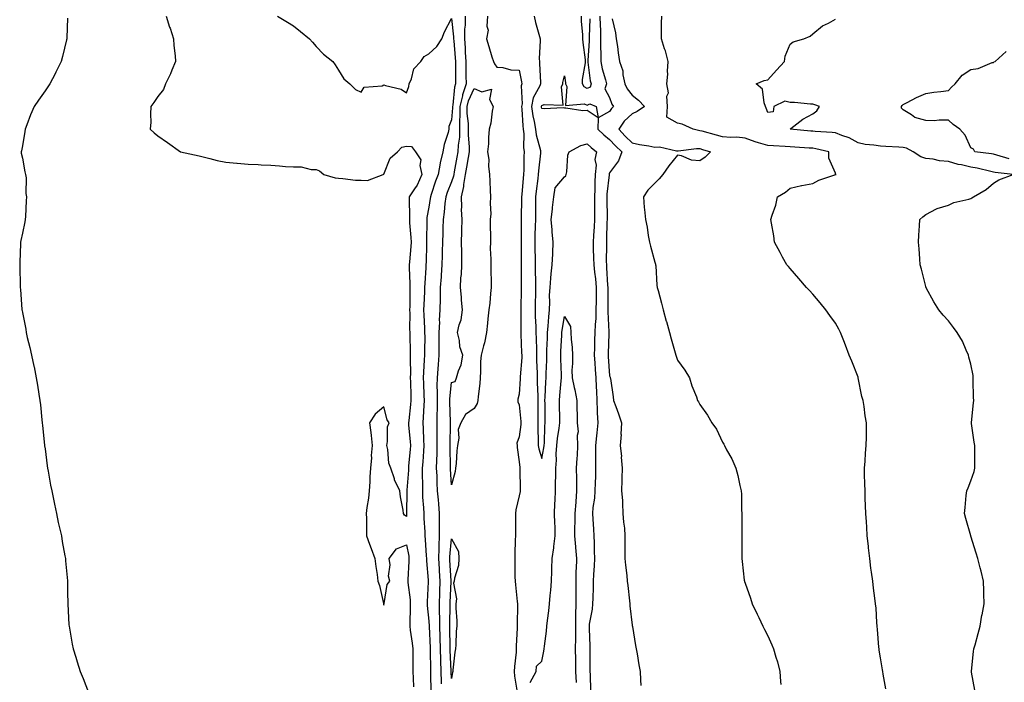
# Model space of a CAD drawing. Units: inches. Extents: x 905123 to 907763, y 7271498 to 7274138.
# Drawn here: x 906487 to 906923, y 7273227 to 7273520 of the extents above; entities that cross this region are included whole.
import ezdxf

# ---------------------------------------------------------------- set-up
doc = ezdxf.new("R2010")
doc.units = ezdxf.units.IN
doc.header["$MEASUREMENT"] = 0
doc.layers.add('Contour_90517271', color=7, linetype='Continuous', true_color=0xcbbb7b)

msp = doc.modelspace()

# ---------------------------------------------------------------- linework, layer by layer
at = {"layer": 'Contour_90517271'}
for points in [[(906508.05, 7273521.01, 3299), (906507.68, 7273512.29, 3299), (906507.66, 7273511.92, 3299), (906507.53, 7273511.4, 3299), (906505.84, 7273504.13, 3299), (906505.26, 7273501.92, 3299), (906502.88, 7273497.09, 3299), (906502.52, 7273496.39, 3299), (906500.22, 7273491.92, 3299), (906499.28, 7273490.69, 3299), (906498.05, 7273488.92, 3299), (906495.16, 7273484.81, 3299), (906493.26, 7273481.92, 3299), (906491.63, 7273478.34, 3299), (906489.97, 7273473.84, 3299), (906489.19, 7273471.92, 3299), (906489.08, 7273470.89, 3299), (906488.05, 7273464.6, 3299), (906487.59, 7273462.38, 3299), (906487.44, 7273461.92, 3299), (906487.47, 7273461.34, 3299), (906488.05, 7273459.05, 3299), (906489.12, 7273452.98, 3299), (906489.46, 7273451.92, 3299), (906489.63, 7273450.34, 3299), (906489.59, 7273443.46, 3299), (906489.82, 7273441.92, 3299), (906489.74, 7273440.23, 3299), (906489.35, 7273433.22, 3299), (906489.28, 7273431.92, 3299), (906489.04, 7273430.93, 3299), (906488.05, 7273425.88, 3299), (906487.35, 7273422.62, 3299), (906487.26, 7273421.92, 3299), (906487.25, 7273421.12, 3299), (906486.84, 7273413.13, 3299), (906486.83, 7273411.92, 3299), (906486.88, 7273410.76, 3299), (906486.97, 7273403, 3299), (906487.01, 7273401.92, 3299), (906487.12, 7273400.99, 3299), (906487.82, 7273392.15, 3299), (906487.84, 7273391.92, 3299), (906487.88, 7273391.75, 3299), (906488.05, 7273390.87, 3299), (906489.51, 7273383.38, 3299), (906489.69, 7273381.92, 3299), (906490.17, 7273379.79, 3299), (906491.39, 7273375.26, 3299), (906492.06, 7273371.92, 3299), (906493.14, 7273367.01, 3299), (906493.17, 7273366.79, 3299), (906494.18, 7273361.92, 3299), (906494.77, 7273358.64, 3299), (906495.27, 7273354.7, 3299), (906495.72, 7273351.92, 3299), (906496, 7273349.87, 3299), (906496.63, 7273343.35, 3299), (906496.81, 7273341.92, 3299), (906496.95, 7273340.82, 3299), (906497.83, 7273332.13, 3299), (906497.85, 7273331.92, 3299), (906497.88, 7273331.75, 3299), (906498.05, 7273330.46, 3299), (906499.03, 7273322.9, 3299), (906499.15, 7273321.92, 3299), (906499.41, 7273320.56, 3299), (906500.52, 7273314.39, 3299), (906500.99, 7273311.92, 3299), (906501.76, 7273308.21, 3299), (906502.17, 7273306.04, 3299), (906503.06, 7273301.92, 3299), (906503.93, 7273297.81, 3299), (906504.52, 7273295.46, 3299), (906505.31, 7273291.92, 3299), (906505.65, 7273289.52, 3299), (906506.86, 7273283.11, 3299), (906507.04, 7273281.92, 3299), (906507.1, 7273280.97, 3299), (906507.96, 7273272.01, 3299), (906507.97, 7273271.92, 3299), (906507.97, 7273271.83, 3299), (906508.05, 7273266.92, 3299), (906508.13, 7273262, 3299), (906508.14, 7273261.92, 3299), (906508.15, 7273261.82, 3299), (906508.66, 7273252.54, 3299), (906508.72, 7273251.92, 3299), (906508.88, 7273251.09, 3299), (906510.13, 7273244, 3299), (906510.55, 7273241.92, 3299), (906511.67, 7273238.3, 3299), (906512.34, 7273236.21, 3299), (906513.61, 7273231.92, 3299), (906514.96, 7273228.83, 3299), (906517.34, 7273222.63, 3299)], [(906551.68, 7273521.92, 3298), (906553.24, 7273517.11, 3298), (906553.41, 7273516.56, 3298), (906554.91, 7273511.92, 3298), (906555.07, 7273508.94, 3298), (906555.63, 7273504.33, 3298), (906555.78, 7273501.92, 3298), (906554.17, 7273498.04, 3298), (906553.56, 7273496.41, 3298), (906551.38, 7273491.92, 3298), (906550.47, 7273489.51, 3298), (906548.05, 7273486.42, 3298), (906546.22, 7273483.75, 3298), (906544.97, 7273481.92, 3298), (906544.68, 7273478.55, 3298), (906544.97, 7273475, 3298), (906544.58, 7273471.92, 3298), (906546.41, 7273470.28, 3298), (906548.05, 7273468.96, 3298), (906552.21, 7273466.08, 3298), (906558.05, 7273461.92, 3298), (906566.26, 7273460.12, 3298), (906568.05, 7273459.67, 3298), (906570.96, 7273459.02, 3298), (906574.21, 7273458.08, 3298), (906578.05, 7273457.33, 3298), (906582.97, 7273456.84, 3298), (906583.13, 7273456.83, 3298), (906588.05, 7273456.38, 3298), (906592.38, 7273456.26, 3298), (906593.83, 7273456.14, 3298), (906598.05, 7273456, 3298), (906601.84, 7273455.72, 3298), (906604.5, 7273455.47, 3298), (906608.05, 7273455.2, 3298), (906611.41, 7273455.28, 3298), (906615.92, 7273454.05, 3298), (906618.05, 7273454.15, 3298), (906619.6, 7273453.47, 3298), (906621.44, 7273451.92, 3298), (906626.48, 7273450.35, 3298), (906628.05, 7273450.17, 3298), (906629.88, 7273450.09, 3298), (906635.55, 7273449.42, 3298), (906638.05, 7273449.32, 3298), (906640.8, 7273449.18, 3298), (906647.84, 7273451.92, 3298), (906647.97, 7273452, 3298), (906648.05, 7273452.04, 3298), (906650.89, 7273459.09, 3298), (906654.11, 7273461.92, 3298), (906656, 7273463.97, 3298), (906658.05, 7273464.35, 3298), (906660.37, 7273464.23, 3298), (906662.16, 7273461.92, 3298), (906664.53, 7273458.4, 3298), (906664.08, 7273455.89, 3298), (906664.94, 7273451.92, 3298), (906662.79, 7273447.17, 3298), (906661.62, 7273445.48, 3298), (906659.35, 7273441.92, 3298), (906659.25, 7273440.72, 3298), (906659.51, 7273433.38, 3298), (906659.41, 7273431.92, 3298), (906659.46, 7273430.51, 3298), (906660.05, 7273423.92, 3298), (906660.12, 7273421.92, 3298), (906660.01, 7273419.96, 3298), (906659.38, 7273413.25, 3298), (906659.3, 7273411.92, 3298), (906659.28, 7273410.69, 3298), (906659.62, 7273403.49, 3298), (906659.6, 7273401.92, 3298), (906659.55, 7273400.42, 3298), (906659.53, 7273393.39, 3298), (906659.49, 7273391.92, 3298), (906659.52, 7273390.45, 3298), (906659.5, 7273383.38, 3298), (906659.54, 7273381.92, 3298), (906659.56, 7273380.42, 3298), (906659.79, 7273373.66, 3298), (906659.81, 7273371.92, 3298), (906659.75, 7273370.21, 3298), (906659.86, 7273363.73, 3298), (906659.81, 7273361.92, 3298), (906659.87, 7273360.1, 3298), (906659.99, 7273353.86, 3298), (906660.06, 7273351.92, 3298), (906659.92, 7273350.05, 3298), (906659.08, 7273342.95, 3298), (906659, 7273341.92, 3298), (906659.06, 7273340.91, 3298), (906659.79, 7273333.66, 3298), (906659.9, 7273331.92, 3298), (906659.76, 7273330.2, 3298), (906659.03, 7273322.9, 3298), (906658.95, 7273321.92, 3298), (906658.94, 7273321.03, 3298), (906658.33, 7273312.2, 3298), (906658.32, 7273311.92, 3298), (906658.33, 7273311.64, 3298), (906658.16, 7273302.03, 3298), (906658.16, 7273301.81, 3298), (906658.05, 7273300.58, 3298), (906657.18, 7273301.04, 3298), (906656.78, 7273301.92, 3298), (906656.61, 7273303.36, 3298), (906655.4, 7273309.26, 3298), (906655.15, 7273311.92, 3298), (906652.83, 7273316.7, 3298), (906652.73, 7273317.23, 3298), (906651.25, 7273321.92, 3298), (906650.27, 7273324.15, 3298), (906649.84, 7273330.12, 3298), (906649.38, 7273331.92, 3298), (906649.77, 7273333.64, 3298), (906649.74, 7273340.23, 3298), (906650.45, 7273341.92, 3298), (906649.49, 7273343.37, 3298), (906648.05, 7273349.06, 3298), (906644.21, 7273345.76, 3298), (906641.8, 7273341.92, 3298), (906642.28, 7273337.69, 3298), (906642.54, 7273336.41, 3298), (906642.91, 7273331.92, 3298), (906642.52, 7273327.45, 3298), (906642.56, 7273326.43, 3298), (906642.22, 7273321.92, 3298), (906641.83, 7273318.14, 3298), (906641.93, 7273315.8, 3298), (906641.61, 7273311.92, 3298), (906641.34, 7273308.64, 3298), (906640.56, 7273304.43, 3298), (906640.31, 7273301.92, 3298), (906640.36, 7273299.61, 3298), (906640.36, 7273294.23, 3298), (906640.41, 7273291.92, 3298), (906641.76, 7273288.21, 3298), (906642.44, 7273286.31, 3298), (906644.08, 7273281.92, 3298), (906644.48, 7273278.35, 3298), (906645.1, 7273274.87, 3298), (906645.48, 7273271.92, 3298), (906646.17, 7273270.05, 3298), (906647.89, 7273262.08, 3298), (906647.94, 7273261.92, 3298), (906647.96, 7273261.82, 3298), (906648.05, 7273261.3, 3298), (906648.12, 7273261.85, 3298), (906648.11, 7273261.92, 3298), (906648.16, 7273262.03, 3298), (906649.49, 7273270.48, 3298), (906650.8, 7273271.92, 3298), (906650.2, 7273274.08, 3298), (906650.89, 7273279.08, 3298), (906650.49, 7273281.92, 3298), (906653.69, 7273286.28, 3298), (906658.05, 7273288.04, 3298), (906659.08, 7273282.95, 3298), (906659.2, 7273281.92, 3298), (906659.21, 7273280.77, 3298), (906658.69, 7273272.55, 3298), (906658.69, 7273271.92, 3298), (906658.72, 7273271.25, 3298), (906659.7, 7273263.57, 3298), (906659.76, 7273261.92, 3298), (906659.81, 7273260.15, 3298), (906659.54, 7273253.41, 3298), (906659.6, 7273251.92, 3298), (906659.79, 7273250.18, 3298), (906660.59, 7273244.46, 3298), (906660.86, 7273241.92, 3298), (906660.88, 7273239.09, 3298), (906660.9, 7273234.77, 3298), (906660.92, 7273231.92, 3298), (906661.03, 7273228.94, 3298), (906661.2, 7273225.07, 3298)], [(906600.98, 7273521.92, 3297), (906605.38, 7273519.25, 3297), (906608.05, 7273517.61, 3297), (906611.24, 7273515.11, 3297), (906615.15, 7273511.92, 3297), (906616.49, 7273510.36, 3297), (906618.05, 7273508.54, 3297), (906621.3, 7273505.17, 3297), (906625.43, 7273501.92, 3297), (906626.59, 7273500.46, 3297), (906628.05, 7273497.97, 3297), (906630.39, 7273494.26, 3297), (906633.02, 7273491.92, 3297), (906635.59, 7273489.47, 3297), (906638.05, 7273488.3, 3297), (906639.4, 7273490.57, 3297), (906647.3, 7273491.17, 3297), (906648.05, 7273491.49, 3297), (906648.77, 7273491.2, 3297), (906655.82, 7273489.69, 3297), (906658.05, 7273488, 3297), (906659.17, 7273490.8, 3297), (906659.31, 7273491.92, 3297), (906660.29, 7273494.16, 3297), (906661.34, 7273498.63, 3297), (906664.41, 7273501.92, 3297), (906665.92, 7273504.06, 3297), (906668.05, 7273505.27, 3297), (906671.53, 7273508.44, 3297), (906673.73, 7273511.92, 3297), (906674.95, 7273515.02, 3297), (906678.05, 7273520.88, 3297), (906678.96, 7273512.83, 3297), (906678.96, 7273511.92, 3297), (906679.02, 7273510.95, 3297), (906679.66, 7273503.53, 3297), (906679.75, 7273501.92, 3297), (906679.78, 7273500.19, 3297), (906679.84, 7273493.71, 3297), (906679.86, 7273491.92, 3297), (906679.41, 7273490.56, 3297), (906678.67, 7273482.55, 3297), (906678.53, 7273481.92, 3297), (906678.54, 7273481.43, 3297), (906678.05, 7273476.06, 3297), (906676.9, 7273473.07, 3297), (906676.87, 7273471.92, 3297), (906676.52, 7273470.4, 3297), (906674.8, 7273465.17, 3297), (906674.24, 7273461.92, 3297), (906673.09, 7273456.96, 3297), (906673.07, 7273456.9, 3297), (906672.08, 7273451.92, 3297), (906670.99, 7273448.98, 3297), (906669.09, 7273442.96, 3297), (906668.73, 7273441.92, 3297), (906668.66, 7273441.31, 3297), (906668.05, 7273437.48, 3297), (906667.15, 7273432.82, 3297), (906667.08, 7273431.92, 3297), (906667.12, 7273430.99, 3297), (906666.99, 7273422.97, 3297), (906667.03, 7273421.92, 3297), (906666.97, 7273420.84, 3297), (906666.79, 7273413.18, 3297), (906666.72, 7273411.92, 3297), (906666.69, 7273410.56, 3297), (906666.18, 7273403.8, 3297), (906666.15, 7273401.92, 3297), (906666.09, 7273399.96, 3297), (906665.75, 7273394.22, 3297), (906665.68, 7273391.92, 3297), (906665.74, 7273389.61, 3297), (906666.08, 7273383.89, 3297), (906666.14, 7273381.92, 3297), (906666.16, 7273380.03, 3297), (906666.04, 7273373.93, 3297), (906666.06, 7273371.92, 3297), (906665.99, 7273369.87, 3297), (906665.59, 7273364.38, 3297), (906665.52, 7273361.92, 3297), (906665.6, 7273359.47, 3297), (906665.85, 7273354.12, 3297), (906665.93, 7273351.92, 3297), (906665.76, 7273349.63, 3297), (906665.56, 7273344.41, 3297), (906665.35, 7273341.92, 3297), (906665.52, 7273339.39, 3297), (906665.63, 7273334.33, 3297), (906665.78, 7273331.92, 3297), (906665.59, 7273329.46, 3297), (906665.33, 7273324.64, 3297), (906665.12, 7273321.92, 3297), (906665.06, 7273318.93, 3297), (906665.19, 7273314.78, 3297), (906665.13, 7273311.92, 3297), (906665.23, 7273309.1, 3297), (906665.66, 7273304.31, 3297), (906665.76, 7273301.92, 3297), (906665.74, 7273299.61, 3297), (906666.18, 7273293.79, 3297), (906666.17, 7273291.92, 3297), (906666.4, 7273290.27, 3297), (906666.8, 7273283.17, 3297), (906666.95, 7273281.92, 3297), (906666.96, 7273280.83, 3297), (906667.64, 7273272.33, 3297), (906667.65, 7273271.92, 3297), (906667.66, 7273271.54, 3297), (906667.24, 7273262.73, 3297), (906667.27, 7273261.92, 3297), (906667.29, 7273261.16, 3297), (906668.05, 7273254.19, 3297), (906668.19, 7273252.06, 3297), (906668.19, 7273251.92, 3297), (906668.19, 7273251.77, 3297), (906668.58, 7273242.45, 3297), (906668.59, 7273241.92, 3297), (906668.61, 7273241.36, 3297), (906668.67, 7273232.54, 3297), (906668.68, 7273231.92, 3297), (906668.71, 7273231.26, 3297), (906668.88, 7273222.74, 3297)], [(906684.04, 7273521.92, 3296), (906684.02, 7273517.89, 3296), (906683.81, 7273516.16, 3296), (906683.8, 7273511.92, 3296), (906684.05, 7273507.92, 3296), (906684.12, 7273505.85, 3296), (906684.36, 7273501.92, 3296), (906684.41, 7273498.28, 3296), (906684.46, 7273495.5, 3296), (906684.51, 7273491.92, 3296), (906682.9, 7273487.07, 3296), (906682.87, 7273486.74, 3296), (906681.76, 7273481.92, 3296), (906681.8, 7273478.16, 3296), (906681.56, 7273475.43, 3296), (906681.61, 7273471.92, 3296), (906681.52, 7273468.44, 3296), (906680.97, 7273464.84, 3296), (906680.87, 7273461.92, 3296), (906680.46, 7273459.51, 3296), (906679.25, 7273453.12, 3296), (906679.04, 7273451.92, 3296), (906678.89, 7273451.08, 3296), (906678.05, 7273448.62, 3296), (906676.14, 7273443.83, 3296), (906675.48, 7273441.92, 3296), (906675.14, 7273439.01, 3296), (906674.82, 7273435.15, 3296), (906674.41, 7273431.92, 3296), (906674.27, 7273428.14, 3296), (906674.14, 7273425.84, 3296), (906674, 7273421.92, 3296), (906673.92, 7273417.79, 3296), (906673.88, 7273416.08, 3296), (906673.8, 7273411.92, 3296), (906673.46, 7273407.34, 3296), (906673.42, 7273406.56, 3296), (906673.07, 7273401.92, 3296), (906672.96, 7273397.01, 3296), (906672.95, 7273396.81, 3296), (906672.82, 7273391.92, 3296), (906672.61, 7273387.36, 3296), (906672.66, 7273386.53, 3296), (906672.49, 7273381.92, 3296), (906672.47, 7273377.5, 3296), (906672.45, 7273376.32, 3296), (906672.43, 7273371.92, 3296), (906672.15, 7273367.82, 3296), (906671.99, 7273365.87, 3296), (906671.71, 7273361.92, 3296), (906671.61, 7273358.36, 3296), (906671.75, 7273355.61, 3296), (906671.66, 7273351.92, 3296), (906671.64, 7273348.33, 3296), (906671.54, 7273345.41, 3296), (906671.52, 7273341.92, 3296), (906671.53, 7273338.43, 3296), (906671.6, 7273335.46, 3296), (906671.61, 7273331.92, 3296), (906671.55, 7273328.42, 3296), (906671.38, 7273325.24, 3296), (906671.31, 7273321.92, 3296), (906671.48, 7273318.49, 3296), (906671.57, 7273315.45, 3296), (906671.75, 7273311.92, 3296), (906672.07, 7273307.9, 3296), (906672.22, 7273306.09, 3296), (906672.55, 7273301.92, 3296), (906672.51, 7273297.47, 3296), (906672.57, 7273296.43, 3296), (906672.52, 7273291.92, 3296), (906672.39, 7273287.58, 3296), (906672.43, 7273286.3, 3296), (906672.32, 7273281.92, 3296), (906672.56, 7273277.41, 3296), (906672.61, 7273276.48, 3296), (906672.85, 7273271.92, 3296), (906672.69, 7273267.27, 3296), (906672.67, 7273266.54, 3296), (906672.52, 7273261.92, 3296), (906672.61, 7273257.36, 3296), (906672.66, 7273256.54, 3296), (906672.75, 7273251.92, 3296), (906672.88, 7273247.09, 3296), (906672.9, 7273246.76, 3296), (906673.03, 7273241.92, 3296), (906673.14, 7273237.02, 3296), (906673.15, 7273236.82, 3296), (906673.26, 7273231.92, 3296), (906673.46, 7273227.33, 3296), (906673.52, 7273226.45, 3296)], [(906693.97, 7273521.92, 3295), (906693.64, 7273517.51, 3295), (906694.26, 7273515.72, 3295), (906693.51, 7273511.92, 3295), (906694.63, 7273508.5, 3295), (906695.96, 7273504.01, 3295), (906696.61, 7273501.92, 3295), (906697.01, 7273500.88, 3295), (906698.05, 7273499.36, 3295), (906700.75, 7273499.22, 3295), (906704.35, 7273498.22, 3295), (906708.05, 7273498.09, 3295), (906709.03, 7273492.9, 3295), (906709.14, 7273491.92, 3295), (906708.85, 7273491.13, 3295), (906709.34, 7273483.21, 3295), (906709.09, 7273481.92, 3295), (906709.26, 7273480.71, 3295), (906709.58, 7273473.45, 3295), (906709.84, 7273471.92, 3295), (906710.07, 7273469.91, 3295), (906709.95, 7273463.81, 3295), (906710.23, 7273461.92, 3295), (906710.09, 7273459.88, 3295), (906710.09, 7273453.96, 3295), (906709.97, 7273451.92, 3295), (906709.77, 7273450.19, 3295), (906709.13, 7273442.99, 3295), (906709.01, 7273441.92, 3295), (906709.01, 7273440.96, 3295), (906708.93, 7273432.81, 3295), (906708.94, 7273431.92, 3295), (906708.92, 7273431.05, 3295), (906708.89, 7273422.77, 3295), (906708.88, 7273421.92, 3295), (906708.89, 7273421.08, 3295), (906708.92, 7273412.79, 3295), (906708.94, 7273411.92, 3295), (906708.94, 7273411.03, 3295), (906708.86, 7273402.73, 3295), (906708.86, 7273401.92, 3295), (906708.85, 7273401.12, 3295), (906708.75, 7273392.62, 3295), (906708.74, 7273391.92, 3295), (906708.76, 7273391.21, 3295), (906708.7, 7273382.56, 3295), (906708.71, 7273381.92, 3295), (906708.74, 7273381.24, 3295), (906709.1, 7273372.96, 3295), (906709.14, 7273371.92, 3295), (906709.12, 7273370.85, 3295), (906708.52, 7273362.39, 3295), (906708.51, 7273361.92, 3295), (906708.51, 7273361.46, 3295), (906708.05, 7273354.71, 3295), (906707.46, 7273352.51, 3295), (906707.4, 7273351.92, 3295), (906707.45, 7273351.32, 3295), (906708.05, 7273349.92, 3295), (906708.75, 7273342.62, 3295), (906708.78, 7273341.92, 3295), (906708.75, 7273341.22, 3295), (906708.05, 7273335.82, 3295), (906706.98, 7273332.98, 3295), (906707.09, 7273331.92, 3295), (906707.13, 7273330.99, 3295), (906708.05, 7273324.78, 3295), (906708.28, 7273322.14, 3295), (906708.33, 7273321.92, 3295), (906708.31, 7273321.66, 3295), (906708.43, 7273312.3, 3295), (906708.41, 7273311.92, 3295), (906708.41, 7273311.56, 3295), (906708.05, 7273309.63, 3295), (906706.49, 7273303.48, 3295), (906706.33, 7273301.92, 3295), (906706.34, 7273300.21, 3295), (906706.39, 7273293.57, 3295), (906706.41, 7273291.92, 3295), (906706.3, 7273290.17, 3295), (906706.16, 7273283.81, 3295), (906706.03, 7273281.92, 3295), (906706.13, 7273280, 3295), (906706.14, 7273273.83, 3295), (906706.23, 7273271.92, 3295), (906706.44, 7273270.32, 3295), (906707.13, 7273262.84, 3295), (906707.25, 7273261.92, 3295), (906707.27, 7273261.14, 3295), (906707.15, 7273252.82, 3295), (906707.17, 7273251.92, 3295), (906707.17, 7273251.04, 3295), (906706.71, 7273243.27, 3295), (906706.7, 7273241.92, 3295), (906706.64, 7273240.5, 3295), (906705.87, 7273234.1, 3295), (906705.79, 7273231.92, 3295), (906706, 7273229.87, 3295), (906707.17, 7273222.8, 3295)], [(906714.65, 7273521.92, 3294), (906715.2, 7273519.07, 3294), (906717.06, 7273512.91, 3294), (906717.29, 7273511.92, 3294), (906717.35, 7273511.22, 3294), (906716.88, 7273503.09, 3294), (906716.95, 7273501.92, 3294), (906717.07, 7273500.94, 3294), (906717.46, 7273492.52, 3294), (906717.52, 7273491.92, 3294), (906717.21, 7273491.09, 3294), (906714.2, 7273485.77, 3294), (906713.47, 7273481.92, 3294), (906714.03, 7273477.9, 3294), (906714.72, 7273475.25, 3294), (906715.29, 7273471.92, 3294), (906715.56, 7273469.44, 3294), (906717.42, 7273462.55, 3294), (906717.52, 7273461.92, 3294), (906717.48, 7273461.35, 3294), (906716.52, 7273453.45, 3294), (906716.43, 7273451.92, 3294), (906716.21, 7273450.08, 3294), (906715.46, 7273444.52, 3294), (906715.17, 7273441.92, 3294), (906715.17, 7273439.04, 3294), (906715.22, 7273434.75, 3294), (906715.22, 7273431.92, 3294), (906715.15, 7273429.03, 3294), (906714.98, 7273424.99, 3294), (906714.92, 7273421.92, 3294), (906714.97, 7273418.84, 3294), (906715.1, 7273414.87, 3294), (906715.15, 7273411.92, 3294), (906715.16, 7273409.03, 3294), (906715.22, 7273404.75, 3294), (906715.23, 7273401.92, 3294), (906715.19, 7273399.06, 3294), (906715.11, 7273394.86, 3294), (906715.07, 7273391.92, 3294), (906715.13, 7273388.99, 3294), (906715.33, 7273384.64, 3294), (906715.38, 7273381.92, 3294), (906715.48, 7273379.35, 3294), (906715.64, 7273374.32, 3294), (906715.74, 7273371.92, 3294), (906715.7, 7273369.58, 3294), (906715.95, 7273364.02, 3294), (906715.92, 7273361.92, 3294), (906715.91, 7273359.77, 3294), (906716.25, 7273353.72, 3294), (906716.24, 7273351.92, 3294), (906716.32, 7273350.19, 3294), (906716.21, 7273343.76, 3294), (906716.28, 7273341.92, 3294), (906716.21, 7273340.07, 3294), (906716.49, 7273333.48, 3294), (906716.41, 7273331.92, 3294), (906716.66, 7273330.53, 3294), (906718.05, 7273326.13, 3294), (906719, 7273330.96, 3294), (906719.07, 7273331.92, 3294), (906719.18, 7273333.05, 3294), (906719.42, 7273340.55, 3294), (906719.57, 7273341.92, 3294), (906719.54, 7273343.41, 3294), (906719.45, 7273350.52, 3294), (906719.42, 7273351.92, 3294), (906719.53, 7273353.4, 3294), (906719.86, 7273360.11, 3294), (906720, 7273361.92, 3294), (906719.99, 7273363.86, 3294), (906720.23, 7273369.73, 3294), (906720.23, 7273371.92, 3294), (906720.33, 7273374.2, 3294), (906720.49, 7273379.49, 3294), (906720.59, 7273381.92, 3294), (906720.87, 7273384.74, 3294), (906721.08, 7273388.89, 3294), (906721.42, 7273391.92, 3294), (906721.57, 7273395.44, 3294), (906721.5, 7273398.46, 3294), (906721.67, 7273401.92, 3294), (906722.09, 7273405.95, 3294), (906722.13, 7273407.85, 3294), (906722.63, 7273411.92, 3294), (906722.85, 7273416.72, 3294), (906722.87, 7273417.1, 3294), (906723.09, 7273421.92, 3294), (906722.63, 7273426.51, 3294), (906722.58, 7273427.39, 3294), (906722.16, 7273431.92, 3294), (906722.71, 7273436.58, 3294), (906722.72, 7273437.25, 3294), (906723.41, 7273441.92, 3294), (906723.97, 7273445.99, 3294), (906728.05, 7273450.76, 3294), (906728.65, 7273451.32, 3294), (906728.86, 7273451.92, 3294), (906729.13, 7273452.99, 3294), (906729.59, 7273460.39, 3294), (906730.22, 7273461.92, 3294), (906735.33, 7273464.63, 3294), (906738.05, 7273465.47, 3294), (906739.88, 7273463.75, 3294), (906742.31, 7273461.92, 3294), (906741.53, 7273458.44, 3294), (906742.13, 7273456, 3294), (906741.73, 7273451.92, 3294), (906741.52, 7273448.44, 3294), (906741.53, 7273445.4, 3294), (906741.35, 7273441.92, 3294), (906741.38, 7273438.59, 3294), (906741.39, 7273435.26, 3294), (906741.42, 7273431.92, 3294), (906741.27, 7273428.71, 3294), (906740.94, 7273424.81, 3294), (906740.79, 7273421.92, 3294), (906740.83, 7273419.14, 3294), (906740.98, 7273414.85, 3294), (906741.02, 7273411.92, 3294), (906741.36, 7273408.62, 3294), (906741.79, 7273405.65, 3294), (906742.13, 7273401.92, 3294), (906742.09, 7273397.88, 3294), (906742.04, 7273395.91, 3294), (906742.01, 7273391.92, 3294), (906741.9, 7273388.07, 3294), (906741.6, 7273385.47, 3294), (906741.48, 7273381.92, 3294), (906741.41, 7273378.56, 3294), (906741.34, 7273375.21, 3294), (906741.27, 7273371.92, 3294), (906741.5, 7273368.47, 3294), (906741.7, 7273365.57, 3294), (906741.95, 7273361.92, 3294), (906742.09, 7273357.88, 3294), (906742.18, 7273356.05, 3294), (906742.33, 7273351.92, 3294), (906742.56, 7273347.41, 3294), (906742.59, 7273346.46, 3294), (906742.84, 7273341.92, 3294), (906742.45, 7273337.53, 3294), (906742.28, 7273336.15, 3294), (906741.88, 7273331.92, 3294), (906741.88, 7273328.09, 3294), (906741.78, 7273325.64, 3294), (906741.78, 7273321.92, 3294), (906741.74, 7273318.23, 3294), (906741.6, 7273315.46, 3294), (906741.56, 7273311.92, 3294), (906741.37, 7273308.6, 3294), (906740.7, 7273304.57, 3294), (906740.52, 7273301.92, 3294), (906740.61, 7273299.36, 3294), (906740.99, 7273294.86, 3294), (906741.09, 7273291.92, 3294), (906741.15, 7273288.81, 3294), (906741.29, 7273285.16, 3294), (906741.35, 7273281.92, 3294), (906741.26, 7273278.71, 3294), (906740.92, 7273274.78, 3294), (906740.83, 7273271.92, 3294), (906740.81, 7273269.16, 3294), (906740.57, 7273264.45, 3294), (906740.55, 7273261.92, 3294), (906740.4, 7273259.57, 3294), (906739.05, 7273252.92, 3294), (906738.96, 7273251.92, 3294), (906739.03, 7273250.93, 3294), (906739.26, 7273243.13, 3294), (906739.35, 7273241.92, 3294), (906739.36, 7273240.61, 3294), (906739.3, 7273233.17, 3294), (906739.31, 7273231.92, 3294), (906739.43, 7273230.53, 3294), (906739.53, 7273223.4, 3294)], [(906739.28, 7273520.7, 3294), (906738.95, 7273512.82, 3294), (906738.97, 7273511.92, 3294), (906738.96, 7273511, 3294), (906738.38, 7273502.25, 3294), (906738.38, 7273501.92, 3294), (906738.46, 7273501.51, 3294), (906739.51, 7273493.38, 3294), (906739.84, 7273491.92, 3294), (906739.38, 7273490.58, 3294), (906738.05, 7273489.98, 3294), (906736.73, 7273490.59, 3294), (906736.08, 7273491.92, 3294), (906736.08, 7273493.88, 3294), (906737.44, 7273501.31, 3294), (906737.44, 7273501.92, 3294), (906737.38, 7273502.59, 3294), (906736.39, 7273510.27, 3294), (906736.25, 7273511.92, 3294), (906736.16, 7273513.8, 3294), (906735.68, 7273519.56, 3294), (906735.58, 7273521.92, 3294)], [(906743.78, 7273521.92, 3293), (906743.85, 7273517.72, 3293), (906743.99, 7273515.98, 3293), (906744.06, 7273511.92, 3293), (906744.06, 7273507.93, 3293), (906744.2, 7273505.78, 3293), (906744.19, 7273501.92, 3293), (906744.82, 7273498.69, 3293), (906746.23, 7273493.74, 3293), (906746.64, 7273491.92, 3293), (906745.9, 7273489.77, 3293), (906748.05, 7273485.88, 3293), (906749.09, 7273482.96, 3293), (906749.85, 7273481.92, 3293), (906748.88, 7273481.09, 3293), (906748.05, 7273479.7, 3293), (906743.06, 7273476.91, 3293), (906742.84, 7273471.92, 3293), (906745.51, 7273469.38, 3293), (906748.05, 7273467.42, 3293), (906750.64, 7273464.51, 3293), (906753.45, 7273461.92, 3293), (906752, 7273457.97, 3293), (906748.05, 7273452.56, 3293), (906747.83, 7273452.14, 3293), (906747.81, 7273451.92, 3293), (906747.79, 7273451.67, 3293), (906746.84, 7273443.12, 3293), (906746.78, 7273441.92, 3293), (906746.8, 7273440.66, 3293), (906746.9, 7273433.07, 3293), (906746.91, 7273431.92, 3293), (906746.85, 7273430.72, 3293), (906746.72, 7273423.26, 3293), (906746.65, 7273421.92, 3293), (906746.66, 7273420.53, 3293), (906746.6, 7273413.37, 3293), (906746.62, 7273411.92, 3293), (906746.75, 7273410.62, 3293), (906747.13, 7273402.84, 3293), (906747.21, 7273401.92, 3293), (906747.21, 7273401.08, 3293), (906747.26, 7273392.71, 3293), (906747.25, 7273391.92, 3293), (906747.22, 7273391.1, 3293), (906747.68, 7273382.29, 3293), (906747.67, 7273381.92, 3293), (906747.66, 7273381.53, 3293), (906747.46, 7273372.51, 3293), (906747.44, 7273371.92, 3293), (906747.48, 7273371.35, 3293), (906748.05, 7273362.72, 3293), (906748.26, 7273362.13, 3293), (906748.33, 7273361.92, 3293), (906748.38, 7273361.6, 3293), (906749.58, 7273353.44, 3293), (906749.8, 7273351.92, 3293), (906750.76, 7273349.21, 3293), (906752.02, 7273345.89, 3293), (906753.31, 7273341.92, 3293), (906753.09, 7273336.97, 3293), (906753.12, 7273336.84, 3293), (906752.72, 7273331.92, 3293), (906753.27, 7273327.14, 3293), (906753.23, 7273326.73, 3293), (906753.6, 7273321.92, 3293), (906753.54, 7273317.41, 3293), (906753.42, 7273316.55, 3293), (906753.37, 7273311.92, 3293), (906753.69, 7273307.56, 3293), (906753.7, 7273306.28, 3293), (906753.98, 7273301.92, 3293), (906754.17, 7273298.04, 3293), (906754.6, 7273295.37, 3293), (906754.81, 7273291.92, 3293), (906754.82, 7273288.69, 3293), (906754.79, 7273285.18, 3293), (906754.81, 7273281.92, 3293), (906755.12, 7273278.99, 3293), (906755.61, 7273274.36, 3293), (906755.86, 7273271.92, 3293), (906756.08, 7273269.95, 3293), (906756.81, 7273263.16, 3293), (906756.94, 7273261.92, 3293), (906757.07, 7273260.93, 3293), (906758.05, 7273252.49, 3293), (906758.11, 7273251.99, 3293), (906758.12, 7273251.92, 3293), (906758.14, 7273251.83, 3293), (906759.57, 7273243.44, 3293), (906759.83, 7273241.92, 3293), (906760.2, 7273239.77, 3293), (906761.03, 7273234.9, 3293), (906761.54, 7273231.92, 3293), (906761.7, 7273228.27, 3293), (906761.81, 7273225.68, 3293)], [(906749.2, 7273520.77, 3292), (906750.71, 7273514.58, 3292), (906750.99, 7273511.92, 3292), (906751.48, 7273508.49, 3292), (906751.91, 7273505.78, 3292), (906752.44, 7273501.92, 3292), (906753.84, 7273497.71, 3292), (906753.93, 7273496.04, 3292), (906754.82, 7273491.92, 3292), (906755.85, 7273489.72, 3292), (906758.05, 7273486.93, 3292), (906760.91, 7273484.77, 3292), (906763.48, 7273481.92, 3292), (906760.27, 7273479.7, 3292), (906758.05, 7273478.64, 3292), (906754.5, 7273475.47, 3292), (906752.07, 7273471.92, 3292), (906754.91, 7273468.78, 3292), (906758.05, 7273465.86, 3292), (906761.23, 7273465.09, 3292), (906765.47, 7273464.5, 3292), (906768.05, 7273463.97, 3292), (906770.18, 7273464.06, 3292), (906777.66, 7273462.31, 3292), (906778.05, 7273462.34, 3292), (906778.44, 7273462.31, 3292), (906786.58, 7273463.38, 3292), (906788.05, 7273463.31, 3292), (906789.14, 7273463, 3292), (906792.72, 7273461.92, 3292), (906790.38, 7273459.59, 3292), (906788.05, 7273457.91, 3292), (906784.37, 7273458.24, 3292), (906779.85, 7273460.12, 3292), (906778.05, 7273460.42, 3292), (906774.26, 7273455.71, 3292), (906771.62, 7273451.92, 3292), (906769.95, 7273450.02, 3292), (906768.05, 7273448.01, 3292), (906765.01, 7273444.96, 3292), (906763.08, 7273441.92, 3292), (906763.41, 7273437.28, 3292), (906763.52, 7273436.45, 3292), (906763.89, 7273431.92, 3292), (906764.68, 7273428.55, 3292), (906765.16, 7273424.8, 3292), (906765.74, 7273421.92, 3292), (906766.21, 7273420.08, 3292), (906768.05, 7273413.13, 3292), (906768.35, 7273412.22, 3292), (906768.43, 7273411.92, 3292), (906768.48, 7273411.48, 3292), (906768.97, 7273402.84, 3292), (906769.12, 7273401.92, 3292), (906769.49, 7273400.48, 3292), (906771.05, 7273394.92, 3292), (906771.75, 7273391.92, 3292), (906773.13, 7273387, 3292), (906773.2, 7273386.77, 3292), (906774.55, 7273381.92, 3292), (906775.32, 7273379.19, 3292), (906777.09, 7273372.88, 3292), (906777.37, 7273371.92, 3292), (906777.55, 7273371.42, 3292), (906778.05, 7273369.7, 3292), (906781.42, 7273365.29, 3292), (906783.39, 7273361.92, 3292), (906784.42, 7273358.3, 3292), (906786.48, 7273353.48, 3292), (906787.03, 7273351.92, 3292), (906787.44, 7273351.31, 3292), (906788.05, 7273350.11, 3292), (906791.42, 7273345.29, 3292), (906793.39, 7273341.92, 3292), (906795.34, 7273339.21, 3292), (906798.05, 7273333.45, 3292), (906798.6, 7273332.47, 3292), (906798.91, 7273331.92, 3292), (906799.88, 7273330.09, 3292), (906802.22, 7273326.09, 3292), (906803.96, 7273321.92, 3292), (906804.83, 7273318.7, 3292), (906805.74, 7273314.23, 3292), (906806.3, 7273311.92, 3292), (906806.46, 7273310.33, 3292), (906806.46, 7273303.51, 3292), (906806.58, 7273301.92, 3292), (906806.58, 7273300.45, 3292), (906806.58, 7273293.39, 3292), (906806.59, 7273290.46, 3292), (906806.59, 7273283.38, 3292), (906806.6, 7273281.92, 3292), (906806.8, 7273280.67, 3292), (906807.67, 7273272.3, 3292), (906807.72, 7273271.92, 3292), (906807.82, 7273271.69, 3292), (906808.05, 7273271.02, 3292), (906810.44, 7273264.31, 3292), (906811.15, 7273261.92, 3292), (906813.43, 7273257.3, 3292), (906814.09, 7273255.88, 3292), (906815.96, 7273251.92, 3292), (906816.66, 7273250.53, 3292), (906818.05, 7273247.71, 3292), (906819.91, 7273243.78, 3292), (906820.68, 7273241.92, 3292), (906821.7, 7273238.27, 3292), (906822.33, 7273236.2, 3292), (906823.44, 7273231.92, 3292), (906823.67, 7273227.54, 3292), (906823.82, 7273226.15, 3292)], [(906870.32, 7273224.2, 3291), (906869.21, 7273230.76, 3291), (906868.99, 7273231.92, 3291), (906868.86, 7273232.73, 3291), (906868.05, 7273237.92, 3291), (906867.48, 7273241.35, 3291), (906867.4, 7273241.92, 3291), (906867.32, 7273242.64, 3291), (906866.71, 7273250.58, 3291), (906866.57, 7273251.92, 3291), (906866.43, 7273253.54, 3291), (906866.02, 7273259.9, 3291), (906865.85, 7273261.92, 3291), (906865.53, 7273264.44, 3291), (906864.94, 7273268.81, 3291), (906864.57, 7273271.92, 3291), (906864.03, 7273275.94, 3291), (906863.76, 7273277.63, 3291), (906863.22, 7273281.92, 3291), (906862.71, 7273286.58, 3291), (906862.65, 7273287.32, 3291), (906862.16, 7273291.92, 3291), (906861.89, 7273295.77, 3291), (906861.77, 7273298.2, 3291), (906861.53, 7273301.92, 3291), (906861.38, 7273305.25, 3291), (906861.29, 7273308.69, 3291), (906861.16, 7273311.92, 3291), (906861.14, 7273315.01, 3291), (906860.93, 7273319.05, 3291), (906860.91, 7273321.92, 3291), (906861.2, 7273325.07, 3291), (906861.38, 7273328.59, 3291), (906861.72, 7273331.92, 3291), (906861.74, 7273335.61, 3291), (906861.75, 7273338.22, 3291), (906861.78, 7273341.92, 3291), (906861.21, 7273345.08, 3291), (906860.76, 7273349.21, 3291), (906860.33, 7273351.92, 3291), (906859.81, 7273353.68, 3291), (906858.14, 7273361.82, 3291), (906858.12, 7273361.92, 3291), (906858.1, 7273361.97, 3291), (906858.05, 7273362.13, 3291), (906855.34, 7273369.21, 3291), (906854.2, 7273371.92, 3291), (906852.45, 7273376.32, 3291), (906851.75, 7273378.23, 3291), (906850.33, 7273381.92, 3291), (906849.58, 7273383.44, 3291), (906848.05, 7273386.13, 3291), (906845.55, 7273389.42, 3291), (906843.83, 7273391.92, 3291), (906841.25, 7273395.12, 3291), (906838.05, 7273398.87, 3291), (906836.59, 7273400.46, 3291), (906835.23, 7273401.92, 3291), (906831.92, 7273405.79, 3291), (906828.05, 7273410.25, 3291), (906827.24, 7273411.11, 3291), (906826.51, 7273411.92, 3291), (906824.66, 7273415.32, 3291), (906823.53, 7273417.4, 3291), (906821.05, 7273421.92, 3291), (906820.82, 7273424.69, 3291), (906819.69, 7273430.29, 3291), (906819.52, 7273431.92, 3291), (906820.07, 7273433.94, 3291), (906821.64, 7273438.33, 3291), (906822.42, 7273441.92, 3291), (906825.92, 7273444.05, 3291), (906828.05, 7273445.83, 3291), (906832.96, 7273447.02, 3291), (906833.15, 7273447.02, 3291), (906838.05, 7273447.86, 3291), (906840.65, 7273449.32, 3291), (906847.85, 7273451.71, 3291), (906848.05, 7273451.8, 3291), (906848.13, 7273451.84, 3291), (906848.36, 7273451.92, 3291), (906848.15, 7273452.02, 3291), (906848.05, 7273452.45, 3291), (906845.15, 7273459.03, 3291), (906845.13, 7273461.92, 3291), (906839.4, 7273463.28, 3291), (906838.05, 7273463.45, 3291), (906836.4, 7273463.57, 3291), (906830.07, 7273463.93, 3291), (906828.05, 7273464.09, 3291), (906825.73, 7273464.24, 3291), (906820.61, 7273464.49, 3291), (906818.05, 7273464.67, 3291), (906814.03, 7273465.94, 3291), (906812.46, 7273466.33, 3291), (906808.05, 7273468, 3291), (906804.45, 7273468.32, 3291), (906801.67, 7273468.3, 3291), (906798.05, 7273468.56, 3291), (906795.44, 7273469.31, 3291), (906788.98, 7273470.99, 3291), (906788.05, 7273471.25, 3291), (906787.41, 7273471.29, 3291), (906785.01, 7273471.92, 3291), (906780.21, 7273474.08, 3291), (906778.05, 7273474.6, 3291), (906773.39, 7273477.26, 3291), (906773.66, 7273481.92, 3291), (906773.43, 7273486.55, 3291), (906774.14, 7273488.01, 3291), (906773.42, 7273491.92, 3291), (906773.77, 7273496.2, 3291), (906773.74, 7273497.61, 3291), (906774.04, 7273501.92, 3291), (906772.76, 7273506.63, 3291), (906772.42, 7273507.55, 3291), (906771.04, 7273511.92, 3291), (906771.09, 7273514.97, 3291), (906771.06, 7273518.91, 3291), (906771.13, 7273521.92, 3291)], [(906909.82, 7273223.7, 3290), (906908.3, 7273231.67, 3290), (906908.26, 7273231.92, 3290), (906908.28, 7273232.14, 3290), (906909.25, 7273240.72, 3290), (906909.38, 7273241.92, 3290), (906909.9, 7273243.77, 3290), (906911.19, 7273248.78, 3290), (906912.11, 7273251.92, 3290), (906912.94, 7273256.81, 3290), (906912.97, 7273257, 3290), (906913.89, 7273261.92, 3290), (906913.72, 7273266.25, 3290), (906913.73, 7273267.6, 3290), (906913.56, 7273271.92, 3290), (906912.53, 7273276.39, 3290), (906912.14, 7273277.83, 3290), (906911.14, 7273281.92, 3290), (906910.41, 7273284.28, 3290), (906908.05, 7273291.78, 3290), (906908.02, 7273291.89, 3290), (906908.01, 7273291.92, 3290), (906908, 7273291.98, 3290), (906905.82, 7273299.69, 3290), (906905.26, 7273301.92, 3290), (906905.52, 7273304.45, 3290), (906905.96, 7273309.82, 3290), (906906.17, 7273311.92, 3290), (906906.79, 7273313.18, 3290), (906908.05, 7273316.25, 3290), (906909.52, 7273320.45, 3290), (906909.76, 7273321.92, 3290), (906909.78, 7273323.65, 3290), (906909.77, 7273330.2, 3290), (906909.79, 7273331.92, 3290), (906909.51, 7273333.38, 3290), (906908.35, 7273341.62, 3290), (906908.3, 7273341.92, 3290), (906908.32, 7273342.19, 3290), (906909.19, 7273350.78, 3290), (906909.29, 7273351.92, 3290), (906909.24, 7273353.11, 3290), (906909.09, 7273360.88, 3290), (906909.06, 7273361.92, 3290), (906909, 7273362.87, 3290), (906908.05, 7273367.96, 3290), (906907.18, 7273371.05, 3290), (906906.91, 7273371.92, 3290), (906905.88, 7273374.09, 3290), (906904.25, 7273378.12, 3290), (906901.95, 7273381.92, 3290), (906900.31, 7273384.18, 3290), (906898.05, 7273387.16, 3290), (906895.71, 7273389.58, 3290), (906893.88, 7273391.92, 3290), (906891.61, 7273395.48, 3290), (906888.3, 7273401.68, 3290), (906888.16, 7273401.92, 3290), (906888.13, 7273402, 3290), (906888.05, 7273402.3, 3290), (906886.16, 7273410.03, 3290), (906885.59, 7273411.92, 3290), (906885.37, 7273414.6, 3290), (906885.14, 7273419.01, 3290), (906884.88, 7273421.92, 3290), (906885.01, 7273424.96, 3290), (906885.31, 7273429.18, 3290), (906885.42, 7273431.92, 3290), (906886.77, 7273433.2, 3290), (906888.05, 7273434.11, 3290), (906892.82, 7273436.69, 3290), (906893.09, 7273436.87, 3290), (906898.05, 7273438.35, 3290), (906900.55, 7273439.42, 3290), (906907.11, 7273440.98, 3290), (906908.05, 7273441.29, 3290), (906908.46, 7273441.51, 3290), (906909.15, 7273441.92, 3290), (906914.81, 7273445.16, 3290), (906918.05, 7273447.97, 3290), (906920.46, 7273449.51, 3290), (906926.81, 7273451.92, 3290), (906918.86, 7273452.73, 3290), (906918.05, 7273452.92, 3290), (906916.8, 7273453.17, 3290), (906910.79, 7273454.66, 3290), (906908.05, 7273455.15, 3290), (906903.84, 7273456.13, 3290), (906902.47, 7273456.34, 3290), (906898.05, 7273457.59, 3290), (906894.08, 7273457.95, 3290), (906891.36, 7273458.61, 3290), (906888.05, 7273459, 3290), (906885.84, 7273459.71, 3290), (906882.49, 7273461.92, 3290), (906879.59, 7273463.46, 3290), (906878.05, 7273463.8, 3290), (906876.06, 7273463.9, 3290), (906870.35, 7273464.22, 3290), (906868.05, 7273464.35, 3290), (906865.1, 7273464.87, 3290), (906861.21, 7273465.08, 3290), (906858.05, 7273465.85, 3290), (906854.16, 7273468.03, 3290), (906850.87, 7273469.11, 3290), (906848.05, 7273470.27, 3290), (906846.63, 7273470.5, 3290), (906839.06, 7273470.91, 3290), (906838.05, 7273471.05, 3290), (906837.23, 7273471.11, 3290), (906828.05, 7273471.91, 3290), (906827.99, 7273471.92, 3290), (906827.98, 7273472, 3290), (906828.05, 7273471.98, 3290), (906828.29, 7273472.15, 3290), (906833.62, 7273476.35, 3290), (906838.05, 7273478.7, 3290), (906839.89, 7273480.08, 3290), (906840.95, 7273481.92, 3290), (906838.89, 7273482.76, 3290), (906838.05, 7273482.97, 3290), (906837, 7273482.96, 3290), (906829.89, 7273483.76, 3290), (906828.05, 7273483.75, 3290), (906825.7, 7273484.27, 3290), (906820.71, 7273481.92, 3290), (906820.42, 7273479.56, 3290), (906818.05, 7273479.23, 3290), (906817.37, 7273481.24, 3290), (906817.1, 7273481.92, 3290), (906816.46, 7273483.51, 3290), (906815.76, 7273489.63, 3290), (906813.01, 7273491.92, 3290), (906816.44, 7273493.53, 3290), (906818.05, 7273493.81, 3290), (906821.93, 7273498.03, 3290), (906825.54, 7273501.92, 3290), (906825.76, 7273504.21, 3290), (906828.05, 7273509.52, 3290), (906829.39, 7273510.57, 3290), (906834.05, 7273511.92, 3290), (906836.82, 7273513.15, 3290), (906838.05, 7273514.07, 3290), (906842.33, 7273517.63, 3290), (906845.01, 7273518.88, 3290), (906848.05, 7273520.56, 3290)], [(906924.92, 7273458.8, 3289), (906919.48, 7273460.49, 3289), (906918.05, 7273460.83, 3289), (906917.14, 7273461, 3289), (906909.85, 7273461.92, 3289), (906909.25, 7273463.11, 3289), (906908.05, 7273463.69, 3289), (906905.45, 7273469.32, 3289), (906903.1, 7273471.92, 3289), (906900.15, 7273474.02, 3289), (906898.05, 7273475.89, 3289), (906894.03, 7273475.94, 3289), (906891.77, 7273475.64, 3289), (906888.05, 7273475.7, 3289), (906883.28, 7273477.14, 3289), (906881.67, 7273478.3, 3289), (906878.05, 7273480.42, 3289), (906877.38, 7273481.25, 3289), (906877.33, 7273481.92, 3289), (906877.64, 7273482.33, 3289), (906878.05, 7273482.77, 3289), (906879.79, 7273483.66, 3289), (906884, 7273485.96, 3289), (906888.05, 7273487.76, 3289), (906891.7, 7273488.27, 3289), (906894.68, 7273488.55, 3289), (906898.05, 7273488.98, 3289), (906899.48, 7273490.49, 3289), (906901.14, 7273491.92, 3289), (906904.16, 7273495.81, 3289), (906908.05, 7273498.38, 3289), (906911.23, 7273498.74, 3289), (906917.51, 7273501.37, 3289), (906918.05, 7273501.49, 3289), (906918.27, 7273501.7, 3289), (906918.73, 7273501.92, 3289), (906923.68, 7273506.29, 3289)], [(906712.95, 7273227.02, 3295), (906715.51, 7273231.92, 3295), (906715.74, 7273234.23, 3295), (906718.05, 7273236.44, 3295), (906719, 7273240.96, 3295), (906719.13, 7273241.92, 3295), (906719.2, 7273243.07, 3295), (906720.18, 7273249.79, 3295), (906720.29, 7273251.92, 3295), (906720.57, 7273254.44, 3295), (906721.12, 7273258.84, 3295), (906721.45, 7273261.92, 3295), (906721.74, 7273265.61, 3295), (906721.98, 7273267.99, 3295), (906722.26, 7273271.92, 3295), (906722.44, 7273276.31, 3295), (906722.52, 7273277.45, 3295), (906722.69, 7273281.92, 3295), (906723.31, 7273286.67, 3295), (906723.39, 7273287.26, 3295), (906724, 7273291.92, 3295), (906723.89, 7273296.07, 3295), (906723.74, 7273297.61, 3295), (906723.65, 7273301.92, 3295), (906723.86, 7273306.11, 3295), (906723.88, 7273307.74, 3295), (906724.07, 7273311.92, 3295), (906724.05, 7273315.91, 3295), (906724.19, 7273318.06, 3295), (906724.17, 7273321.92, 3295), (906724.5, 7273325.47, 3295), (906724.39, 7273328.26, 3295), (906724.65, 7273331.92, 3295), (906724.95, 7273335.02, 3295), (906725.78, 7273339.65, 3295), (906726.04, 7273341.92, 3295), (906726, 7273343.97, 3295), (906725.86, 7273349.72, 3295), (906725.81, 7273351.92, 3295), (906725.97, 7273354, 3295), (906726.65, 7273360.51, 3295), (906726.76, 7273361.92, 3295), (906726.76, 7273363.22, 3295), (906726.44, 7273370.31, 3295), (906726.43, 7273371.92, 3295), (906726.5, 7273373.47, 3295), (906726.9, 7273380.77, 3295), (906726.95, 7273381.92, 3295), (906727.05, 7273382.93, 3295), (906728.05, 7273389.02, 3295), (906730.76, 7273384.63, 3295), (906730.85, 7273381.92, 3295), (906730.98, 7273378.99, 3295), (906731.45, 7273375.32, 3295), (906731.57, 7273371.92, 3295), (906731.68, 7273368.3, 3295), (906731.35, 7273365.22, 3295), (906731.47, 7273361.92, 3295), (906732.38, 7273357.59, 3295), (906732.66, 7273356.53, 3295), (906733.49, 7273351.92, 3295), (906733.53, 7273347.4, 3295), (906733.62, 7273346.35, 3295), (906733.66, 7273341.92, 3295), (906734.06, 7273337.93, 3295), (906733.67, 7273336.3, 3295), (906733.9, 7273331.92, 3295), (906733.64, 7273327.51, 3295), (906733.57, 7273326.4, 3295), (906733.3, 7273321.92, 3295), (906733.37, 7273317.24, 3295), (906733.33, 7273316.64, 3295), (906733.39, 7273311.92, 3295), (906733.03, 7273306.94, 3295), (906733.03, 7273306.9, 3295), (906732.72, 7273301.92, 3295), (906732.64, 7273297.33, 3295), (906732.54, 7273296.41, 3295), (906732.45, 7273291.92, 3295), (906732.89, 7273287.08, 3295), (906732.93, 7273286.8, 3295), (906733.34, 7273281.92, 3295), (906733.19, 7273277.06, 3295), (906733.17, 7273276.8, 3295), (906733.04, 7273271.92, 3295), (906733.06, 7273266.93, 3295), (906733.06, 7273266.91, 3295), (906733.08, 7273261.92, 3295), (906732.98, 7273256.99, 3295), (906732.99, 7273256.86, 3295), (906732.91, 7273251.92, 3295), (906732.88, 7273247.09, 3295), (906732.88, 7273246.74, 3295), (906732.85, 7273241.92, 3295), (906732.93, 7273237.04, 3295), (906732.94, 7273236.81, 3295), (906733.01, 7273231.92, 3295), (906733.24, 7273227.11, 3295)]]:
    msp.add_polyline3d(points, dxfattribs=at)
for points in [[(906738.05, 7273480.19, 3293), (906736.19, 7273480.06, 3293), (906728.74, 7273481.24, 3293), (906728.05, 7273481.15, 3293), (906727.44, 7273481.31, 3293), (906719.09, 7273480.88, 3293), (906718.05, 7273481.04, 3293), (906717.87, 7273481.73, 3293), (906717.84, 7273481.92, 3293), (906717.87, 7273482.1, 3293), (906718.05, 7273482.41, 3293), (906719.02, 7273482.89, 3293), (906727.5, 7273482.48, 3293), (906726.72, 7273490.59, 3293), (906727.34, 7273491.92, 3293), (906727.39, 7273492.58, 3293), (906728.05, 7273495.55, 3293), (906728.59, 7273492.46, 3293), (906728.59, 7273491.92, 3293), (906729.1, 7273490.87, 3293), (906728.47, 7273482.34, 3293), (906736.78, 7273483.19, 3293), (906738.05, 7273482.59, 3293), (906739.3, 7273483.17, 3293), (906742.07, 7273481.92, 3293), (906742.99, 7273476.99, 3293)], [(906678.05, 7273314.46, 3295), (906677.57, 7273321.43, 3295), (906677.54, 7273321.92, 3295), (906677.55, 7273322.42, 3295), (906677.4, 7273331.27, 3295), (906677.41, 7273331.92, 3295), (906677.41, 7273332.56, 3295), (906677.54, 7273341.41, 3295), (906677.54, 7273342.43, 3295), (906677.31, 7273351.18, 3295), (906677.31, 7273351.92, 3295), (906677.33, 7273352.64, 3295), (906678.05, 7273359.78, 3295), (906679.7, 7273360.27, 3295), (906680.26, 7273361.92, 3295), (906681.1, 7273364.97, 3295), (906682.3, 7273367.67, 3295), (906683.03, 7273371.92, 3295), (906681.68, 7273375.54, 3295), (906681.52, 7273378.44, 3295), (906680.72, 7273381.92, 3295), (906681.42, 7273385.29, 3295), (906682.34, 7273387.62, 3295), (906682.9, 7273391.92, 3295), (906682.44, 7273396.31, 3295), (906682.4, 7273397.57, 3295), (906681.99, 7273401.92, 3295), (906682.24, 7273406.11, 3295), (906682.41, 7273407.55, 3295), (906682.64, 7273411.92, 3295), (906682.56, 7273416.43, 3295), (906682.59, 7273417.38, 3295), (906682.52, 7273421.92, 3295), (906682.63, 7273426.49, 3295), (906682.69, 7273427.28, 3295), (906682.79, 7273431.92, 3295), (906682.53, 7273436.39, 3295), (906682.62, 7273437.35, 3295), (906682.42, 7273441.92, 3295), (906683.47, 7273446.49, 3295), (906683.52, 7273447.4, 3295), (906684.3, 7273451.92, 3295), (906684.87, 7273455.1, 3295), (906685.55, 7273459.42, 3295), (906685.98, 7273461.92, 3295), (906686.05, 7273463.92, 3295), (906685.54, 7273469.41, 3295), (906685.6, 7273471.92, 3295), (906685.56, 7273474.41, 3295), (906685.02, 7273478.89, 3295), (906684.98, 7273481.92, 3295), (906685.56, 7273484.41, 3295), (906688.05, 7273489.9, 3295), (906691.49, 7273488.47, 3295), (906695.7, 7273489.57, 3295), (906694.93, 7273485.04, 3295), (906696.46, 7273481.92, 3295), (906696.06, 7273479.93, 3295), (906695.43, 7273474.55, 3295), (906694.77, 7273471.92, 3295), (906694.39, 7273468.26, 3295), (906694.46, 7273465.5, 3295), (906693.98, 7273461.92, 3295), (906694.6, 7273458.47, 3295), (906694.41, 7273455.55, 3295), (906694.84, 7273451.92, 3295), (906695.02, 7273448.89, 3295), (906695.16, 7273444.81, 3295), (906695.33, 7273441.92, 3295), (906695.1, 7273438.97, 3295), (906695.45, 7273434.52, 3295), (906695.16, 7273431.92, 3295), (906695.14, 7273429.01, 3295), (906695.27, 7273424.69, 3295), (906695.26, 7273421.92, 3295), (906695.22, 7273419.1, 3295), (906695.51, 7273414.47, 3295), (906695.47, 7273411.92, 3295), (906695.49, 7273409.35, 3295), (906695.6, 7273404.36, 3295), (906695.62, 7273401.92, 3295), (906695.28, 7273399.15, 3295), (906695.01, 7273394.96, 3295), (906694.58, 7273391.92, 3295), (906694.18, 7273388.04, 3295), (906693.91, 7273386.06, 3295), (906693.5, 7273381.92, 3295), (906692.63, 7273377.34, 3295), (906692.17, 7273376.04, 3295), (906691.13, 7273371.92, 3295), (906690.94, 7273369.04, 3295), (906690.9, 7273364.76, 3295), (906690.72, 7273361.92, 3295), (906690.54, 7273359.43, 3295), (906689.78, 7273353.65, 3295), (906689.65, 7273351.92, 3295), (906689.43, 7273350.54, 3295), (906688.05, 7273348.36, 3295), (906684.3, 7273345.68, 3295), (906682.17, 7273341.92, 3295), (906681.01, 7273338.96, 3295), (906681.32, 7273335.19, 3295), (906680.7, 7273331.92, 3295), (906680.41, 7273329.56, 3295), (906680.04, 7273323.91, 3295), (906679.83, 7273321.92, 3295), (906679.61, 7273320.36, 3295)], [(906678.05, 7273228.86, 3295), (906677.86, 7273231.72, 3295), (906677.85, 7273231.92, 3295), (906677.84, 7273232.13, 3295), (906677.48, 7273241.34, 3295), (906677.46, 7273241.92, 3295), (906677.45, 7273242.53, 3295), (906677.34, 7273251.21, 3295), (906677.32, 7273251.92, 3295), (906677.3, 7273252.66, 3295), (906677.51, 7273261.38, 3295), (906677.5, 7273261.92, 3295), (906677.52, 7273262.45, 3295), (906677.87, 7273271.74, 3295), (906677.88, 7273271.92, 3295), (906677.87, 7273272.1, 3295), (906677.33, 7273281.2, 3295), (906677.29, 7273281.92, 3295), (906677.31, 7273282.65, 3295), (906678.05, 7273290.57, 3295), (906681.15, 7273285.02, 3295), (906681.33, 7273281.92, 3295), (906681.11, 7273278.86, 3295), (906679.33, 7273273.21, 3295), (906679.19, 7273271.92, 3295), (906679, 7273270.97, 3295), (906680.23, 7273264.1, 3295), (906680, 7273261.92, 3295), (906679.95, 7273260.02, 3295), (906680.42, 7273254.28, 3295), (906680.37, 7273251.92, 3295), (906680.15, 7273249.82, 3295), (906679.92, 7273243.8, 3295), (906679.75, 7273241.92, 3295), (906679.55, 7273240.43, 3295), (906678.67, 7273232.54, 3295), (906678.59, 7273231.92, 3295), (906678.5, 7273231.46, 3295)]]:
    msp.add_polyline3d(points, close=True, dxfattribs=at)

doc.saveas('drawing.dxf')
